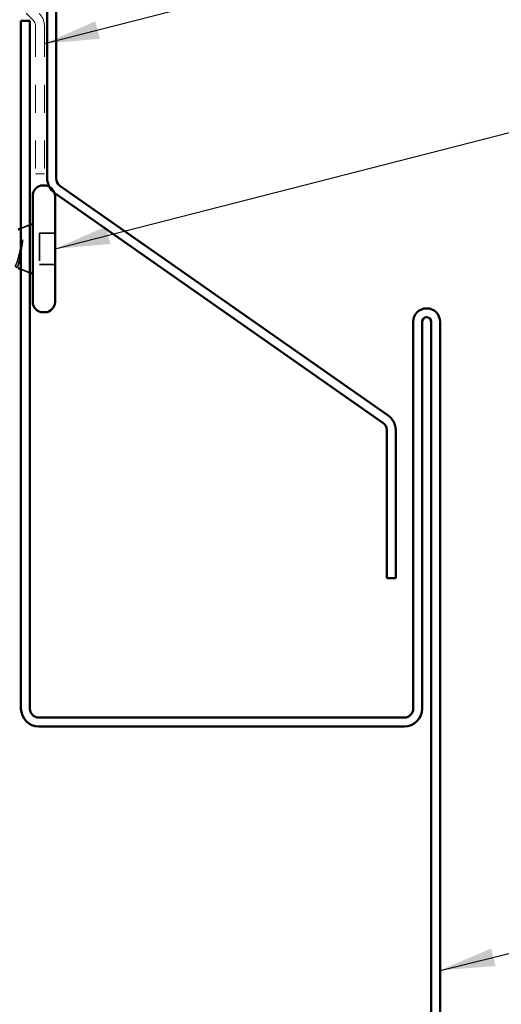
# Model space of a CAD drawing. Units: inches. Extents: x 0.6 to 33.4, y 0.4 to 21.4.
# Drawn here: x 14.4 to 16.1, y 7.6 to 11.1 of the extents above; entities that cross this region are included whole.
import ezdxf

# ---------------------------------------------------------------- set-up
doc = ezdxf.new("R2010")
doc.units = ezdxf.units.IN
doc.header["$LTSCALE"] = 2
doc.header["$MEASUREMENT"] = 0
doc.linetypes.add('DASHED', pattern=[0.2067, 0.1654, -0.0413])
doc.linetypes.add('DOUBLE_DASH_CHAIN', pattern=[1.2403, 0.6614, -0.0827, 0.1654, -0.0827, 0.1654, -0.0827])
for name, color, linetype, lineweight in [('Hidden (ANSI)', 7, 'DASHED', 35), ('Symbol (ANSI)', 7, 'Continuous', 25), ('Visible (ANSI)', 7, 'Continuous', 50)]:
    doc.layers.add(name, color=color, linetype=linetype, lineweight=lineweight)
doc.styles.add('Note Text (ANSI)', font='tahoma.ttf')
doc.dimstyles.new('Default (ANSI)$7', dxfattribs={"dimscale": 2, "dimtxt": 0.12, "dimasz": 0.098425, "dimexe": 0.125, "dimexo": 0.0625, "dimgap": 0.031496, "dimtad": 0, "dimtih": 1, "dimtoh": 1, "dimrnd": 1e-08, "dimzin": 4, "dimdsep": 46, "dimtxsty": 'Note Text (ANSI)', "dimcen": 0.09, "dimdle": 0.393701, "dimclrd": 256, "dimclre": 256, "dimclrt": 256, "dimadec": 0, "dimazin": 1, "dimtfac": 1, "dimtofl": 0, "dimtmove": 0, "dimatfit": 3, "dimfxl": 1, "dimtolj": 1, "dimtzin": 4, "dimlwd": -1, "dimlwe": -1, "dimarcsym": 0})

msp = doc.modelspace()

# ---------------------------------------------------------------- linework, layer by layer
at = {"layer": 'Hidden (ANSI)', "ltscale": 0.032759}
for p, q in [((14.42026, 10.39851), (14.45226, 10.41142)), ((14.42026, 10.25238), (14.45226, 10.23948))]:
    msp.add_line(p, q, dxfattribs=at)
at = {"layer": 'Hidden (ANSI)', "ltscale": 0.107515}
msp.add_line((14.48626, 10.38195), (14.48626, 10.26895), dxfattribs=at)
at = {"layer": 'Hidden (ANSI)', "ltscale": 0.053232}
for p, q in [((14.54226, 10.38195), (14.48626, 10.38195)), ((14.54226, 10.26895), (14.48626, 10.26895))]:
    msp.add_line(p, q, dxfattribs=at)
at = {"layer": 'Hidden (ANSI)', "ltscale": 0.029659}
msp.add_arc((14.50526, 10.51595), 0.037, 16.25385, 64.64283, dxfattribs=at)
at = {"layer": 'Hidden (ANSI)', "ltscale": 0.105794}
msp.add_open_spline([(14.42437, 10.35348), (14.42234, 10.34417), (14.42031, 10.33438), (14.41619, 10.31531), (14.41415, 10.3062), (14.41012, 10.29024), (14.40816, 10.28342), (14.40422, 10.27247), (14.40226, 10.26836), (14.40026, 10.26578)], degree=3, knots=[0, 0, 0, 0, 0.07588897, 0.07588897, 0.1494652, 0.1494652, 0.21768686, 0.21768686, 0.28372234, 0.28372234, 0.28372234, 0.28372234], dxfattribs=at)
at = {"layer": 'Hidden (ANSI)', "ltscale": 0.014703}
msp.add_open_spline([(14.42506, 10.34689), (14.42537, 10.3489), (14.42563, 10.35095), (14.42595, 10.35464), (14.42599, 10.356), (14.4259, 10.35689), (14.42587, 10.35709), (14.4258, 10.35725), (14.42578, 10.35728), (14.42575, 10.35732), (14.42573, 10.35733), (14.4257, 10.35734), (14.42569, 10.35734), (14.42567, 10.35734), (14.42566, 10.35734), (14.42563, 10.35733), (14.42561, 10.35732), (14.42557, 10.35729), (14.42555, 10.35726), (14.42548, 10.35717), (14.42543, 10.35708), (14.42521, 10.35665), (14.42504, 10.35611), (14.42472, 10.35501), (14.42453, 10.35422), (14.42437, 10.35348)], degree=3, knots=[0, 0, 0, 0, 0.015878436, 0.015878436, 0.030496322, 0.030496322, 0.033768739, 0.033768739, 0.034516096, 0.034516096, 0.034934038, 0.034934038, 0.035218632, 0.035218632, 0.035484827, 0.035484827, 0.035833283, 0.035833283, 0.03649102, 0.03649102, 0.038229075, 0.038229075, 0.045138635, 0.045138635, 0.057165667, 0.057165667, 0.057165667, 0.057165667], dxfattribs=at)
at = {"layer": 'Hidden (ANSI)', "ltscale": 0.148606}
msp.add_open_spline([(14.40026, 10.2641), (14.40176, 10.26067), (14.40323, 10.25887), (14.4062, 10.25866), (14.40767, 10.26034), (14.41063, 10.2671), (14.4121, 10.27218), (14.41506, 10.28518), (14.41653, 10.29303), (14.41919, 10.3087), (14.42036, 10.31616), (14.42272, 10.33151), (14.42389, 10.33931), (14.42506, 10.34689)], degree=3, knots=[0, 0, 0, 0, 0.06713685, 0.06713685, 0.13596331, 0.13596331, 0.20647998, 0.20647998, 0.27868739, 0.27868739, 0.33737749, 0.33737749, 0.39716778, 0.39716778, 0.39716778, 0.39716778], dxfattribs=at)
at = {"layer": 'Visible (ANSI)', "color": 5, "true_color": 0x0000ff}
for p, q in [((14.51426, 12.13655), (14.51426, 10.57818)), ((14.54626, 10.57818), (14.54626, 12.13655)), ((14.54155, 10.52576), (15.71861, 9.70157)), ((15.73697, 9.72778), (14.5599, 10.55197)), ((15.73226, 9.67535), (15.73226, 9.14395)), ((15.76426, 9.14395), (15.76426, 9.67535)), ((15.73226, 9.14395), (15.76426, 9.14395))]:
    msp.add_line(p, q, dxfattribs=at)
at = {"layer": 'Visible (ANSI)', "color": 30, "linetype": 'DOUBLE_DASH_CHAIN', "lineweight": 18, "ltscale": 0.00526, "true_color": 0xff8000}
msp.add_line((14.439, 11.17134), (14.46289, 11.14746), dxfattribs=at)
at = {"layer": 'Visible (ANSI)', "color": 1, "true_color": 0xff0000}
for p, q in [((14.42026, 11.14395), (14.42026, 8.67595)), ((14.45226, 11.14395), (14.42026, 11.14395)), ((14.45226, 11.14395), (14.45226, 8.67595)), ((15.82726, 8.67595), (15.82726, 10.06395)), ((15.85926, 8.67595), (15.85926, 10.06395)), ((15.89126, 10.06395), (15.89126, 6.17595)), ((15.92326, 10.06395), (15.92326, 6.17595)), ((14.48426, 8.64395), (15.79526, 8.64395)), ((14.48426, 8.61195), (15.79526, 8.61195))]:
    msp.add_line(p, q, dxfattribs=at)
at = {"layer": 'Visible (ANSI)', "color": 30, "linetype": 'DOUBLE_DASH_CHAIN', "lineweight": 18, "ltscale": 0.084036, "true_color": 0xff8000}
for p, q in [((14.47226, 11.12483), (14.47226, 10.59472)), ((14.50426, 11.12483), (14.50426, 10.59472))]:
    msp.add_line(p, q, dxfattribs=at)
at = {"layer": 'Visible (ANSI)', "color": 30, "linetype": 'DOUBLE_DASH_CHAIN', "lineweight": 18, "ltscale": 0.004979, "true_color": 0xff8000}
msp.add_line((14.50426, 10.59472), (14.47226, 10.59472), dxfattribs=at)
at = {"layer": 'Visible (ANSI)'}
for p, q in [((14.50526, 10.55295), (14.49926, 10.55295)), ((14.46226, 10.51595), (14.46226, 10.13495)), ((14.54226, 10.51595), (14.54226, 10.13495)), ((14.41026, 10.39448), (14.42026, 10.39851)), ((14.45226, 10.41142), (14.46226, 10.41545)), ((14.41026, 10.25642), (14.42026, 10.25238)), ((14.45226, 10.23948), (14.46226, 10.23545)), ((14.50526, 10.09795), (14.49926, 10.09795))]:
    msp.add_line(p, q, dxfattribs=at)
at = {"layer": 'Visible (ANSI)', "color": 30, "linetype": 'DOUBLE_DASH_CHAIN', "lineweight": 18, "ltscale": 0.007878, "true_color": 0xff8000}
msp.add_arc((14.44026, 11.12483), 0.064, 0, 45, dxfattribs=at)
at = {"layer": 'Visible (ANSI)', "color": 30, "linetype": 'DOUBLE_DASH_CHAIN', "lineweight": 18, "ltscale": 0.003889, "true_color": 0xff8000}
msp.add_arc((14.44026, 11.12483), 0.032, 0, 45, dxfattribs=at)
at = {"layer": 'Visible (ANSI)', "color": 5, "true_color": 0x0000ff}
for centre, radius, start, end in [((14.57826, 10.57818), 0.064, 180, 235), ((14.57826, 10.57818), 0.032, 180, 235), ((15.70026, 9.67535), 0.064, 0, 55), ((15.70026, 9.67535), 0.032, 0, 55)]:
    msp.add_arc(centre, radius, start, end, dxfattribs=at)
at = {"layer": 'Visible (ANSI)'}
for centre, start, end in [((14.49926, 10.51595), 90, 180), ((14.50526, 10.51595), 64.64283, 90), ((14.50526, 10.51595), 0, 16.25385), ((14.49926, 10.13495), 180, 270), ((14.50526, 10.13495), 270, 0)]:
    msp.add_arc(centre, 0.037, start, end, dxfattribs=at)
at = {"layer": 'Visible (ANSI)', "color": 1, "true_color": 0xff0000}
for centre, radius, start, end in [((15.87526, 10.06395), 0.048, 0, 180), ((15.87526, 10.06395), 0.016, 0, 180), ((14.48426, 8.67595), 0.064, 180, 270), ((14.48426, 8.67595), 0.032, 180, 270), ((15.79526, 8.67595), 0.032, 270, 0), ((15.79526, 8.67595), 0.064, 270, 0)]:
    msp.add_arc(centre, radius, start, end, dxfattribs=at)

# ---------------------------------------------------------------- leaders
at = {"layer": 'Symbol (ANSI)', "annotation_type": 0, "has_hookline": 1, "hookline_direction": 0}
for points, text_width in [([(14.50426, 11.06157), (17.54412, 11.84023)], 6.03546), ([(14.54226, 10.32545), (17.55978, 11.09812)], 4.05985), ([(15.92326, 7.73718), (17.56124, 8.14021)], 2.89435)]:
    msp.add_leader(points, dimstyle='Default (ANSI)$7', override={"dimtad": 0}, dxfattribs=dict(at, text_width=text_width))

doc.saveas('drawing.dxf')
